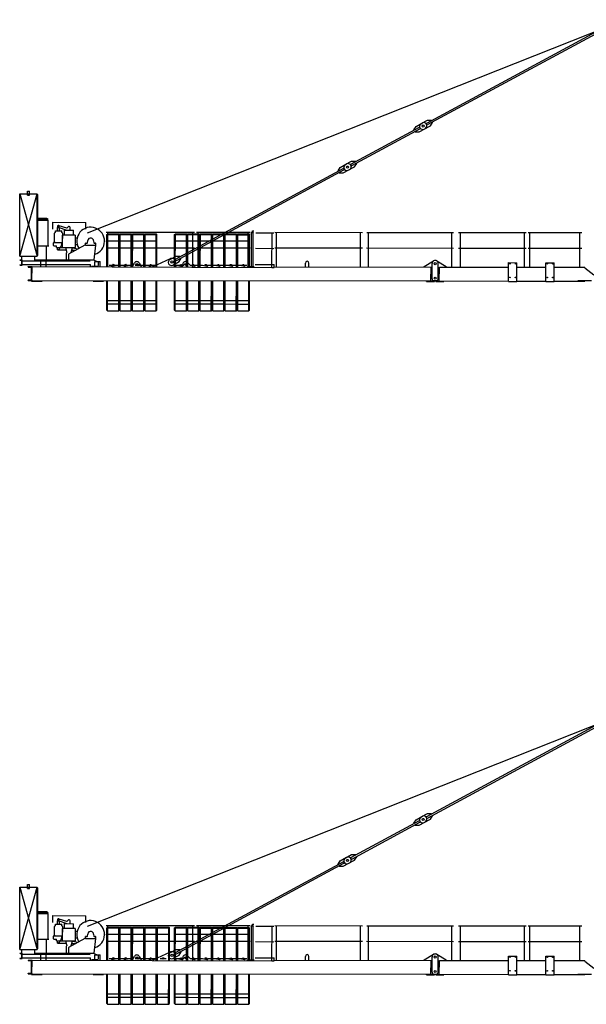
# Model space of a CAD drawing. Extents: x 27 to 116448, y 139552 to 400232.
# Drawn here: x 2415 to 18745, y 143092 to 171493 of the extents above; entities that cross this region are included whole.
import ezdxf

# ---------------------------------------------------------------- set-up
doc = ezdxf.new("R2010")
doc.units = 0

# ---------------------------------------------------------------- blocks, each defined once
blk = doc.blocks.new('W_6531_8_60m_UV_TV20')
at = {"color": 7, "linetype": 'Continuous'}
for p, q in [((-15635, 5243), (-138, 11387)), ((-5852, 8404), (-527, 11287)), ((-5828, 8360), (-503, 11243)), ((-8037, 7221), (-6060, 8291)), ((-8013, 7177), (-6036, 8247)), ((-6221, 8215), (-6160, 8311)), ((-6160, 8311), (-5979, 8409)), ((-6074, 8153), (-5894, 8250)), ((-6014, 8390), (-5834, 8487)), ((-5929, 8231), (-5748, 8329)), ((-5834, 8487), (-5720, 8487)), ((-5748, 8329), (-5687, 8425)), ((-5715, 8478), (-5720, 8487)), ((-5687, 8425), (-5692, 8434)), ((-6217, 8206), (-6221, 8215)), ((-6188, 8154), (-6193, 8162)), ((-6188, 8154), (-6074, 8153)), ((-8407, 7032), (-8345, 7128)), ((-8345, 7128), (-8165, 7226)), ((-8200, 7206), (-8019, 7304)), ((-8114, 7048), (-7934, 7146)), ((-8040, 7185), (-8045, 7194)), ((-8019, 7304), (-7905, 7303)), ((-7934, 7146), (-7872, 7242)), ((-7901, 7295), (-7905, 7303)), ((-7872, 7242), (-7877, 7251)), ((-13093, 4483), (-8265, 7097)), ((-13069, 4439), (-8242, 7053)), ((-8402, 7023), (-8407, 7032)), ((-8373, 6970), (-8378, 6979)), ((-8373, 6970), (-8259, 6970)), ((-8259, 6970), (-8079, 7067)), ((-8234, 7080), (-8238, 7089)), ((-17585, 4564), (-17583, 6364)), ((-17585, 4564), (-17083, 6363)), ((-17583, 6364), (-17085, 4563)), ((-17583, 6364), (-17363, 6364)), ((-17363, 6324), (-17363, 6439)), ((-17363, 6439), (-17303, 6439)), ((-17363, 6364), (-17303, 6364)), ((-17363, 6324), (-17303, 6324)), ((-17303, 6324), (-17303, 6439)), ((-17303, 6364), (-17083, 6363)), ((-17085, 4563), (-17083, 6363)), ((-17083, 6343), (-17063, 6343)), ((-17065, 4583), (-17063, 6343)), ((-17064, 5663), (-16812, 5663)), ((-17064, 5633), (-16760, 5633)), ((-17064, 5603), (-16760, 5603)), ((-16812, 5663), (-16760, 5633)), ((-16790, 5603), (-16790, 5633)), ((-16761, 4863), (-16760, 5603)), ((-16628, 5543), (-15677, 5542)), ((-16628, 5343), (-16628, 5543)), ((-16484, 5453), (-16444, 5453)), ((-16484, 5390), (-16484, 5453)), ((-16473, 5403), (-16228, 5313)), ((-16457, 5453), (-16239, 5386)), ((-16444, 5390), (-16444, 5453)), ((-15677, 5342), (-15677, 5542)), ((-16585, 5039), (-16584, 5228)), ((-16556, 5298), (-16372, 5298)), ((-16556, 5248), (-16556, 5298)), ((-16494, 5390), (-16434, 5390)), ((-16494, 5298), (-16494, 5390)), ((-16434, 5298), (-16434, 5390)), ((-16372, 5248), (-16372, 5298)), ((-16352, 5228), (-16353, 5071)), ((-16350, 4818), (-16349, 5170)), ((-16339, 5180), (-15989, 5179)), ((-16290, 5313), (-16038, 5312)), ((-16290, 5180), (-16290, 5313)), ((-16131, 5312), (-16130, 5320)), ((-16129, 5326), (-16129, 5391)), ((-16038, 5179), (-16038, 5312)), ((-15980, 4817), (-15979, 5169)), ((-15090, 5261), (-12544, 5258)), ((-15070, 4261), (-15069, 5190)), ((-15069, 5190), (-15049, 5210)), ((-15069, 5190), (-15049, 5182)), ((-15050, 4261), (-15049, 5182)), ((-15049, 5210), (-14729, 5210)), ((-15049, 5210), (-15041, 5190)), ((-15049, 5182), (-15041, 5190)), ((-15042, 4261), (-15041, 5261)), ((-15041, 5190), (-14738, 5190)), ((-14738, 5190), (-14729, 5210)), ((-14738, 5190), (-14729, 5182)), ((-14730, 4261), (-14729, 5182)), ((-14729, 5210), (-14709, 5190)), ((-14729, 5182), (-14709, 5190)), ((-14710, 4261), (-14709, 5190)), ((-14710, 4261), (-14709, 5190)), ((-14709, 5190), (-14689, 5210)), ((-14709, 5190), (-14689, 5182)), ((-14690, 4261), (-14689, 5182)), ((-14689, 5210), (-14369, 5210)), ((-14689, 5210), (-14681, 5190)), ((-14689, 5182), (-14681, 5190)), ((-14681, 5190), (-14378, 5190)), ((-14378, 5190), (-14369, 5210)), ((-14378, 5190), (-14369, 5181)), ((-14370, 4261), (-14369, 5181)), ((-14369, 5210), (-14349, 5190)), ((-14369, 5181), (-14349, 5190)), ((-14350, 4261), (-14349, 5190)), ((-14350, 4261), (-14349, 5190)), ((-14349, 5190), (-14329, 5210)), ((-14349, 5190), (-14329, 5181)), ((-14330, 4261), (-14329, 5181)), ((-14329, 5210), (-14009, 5209)), ((-14329, 5210), (-14321, 5190)), ((-14329, 5181), (-14321, 5190)), ((-14321, 5190), (-14018, 5189)), ((-14018, 5189), (-14009, 5209)), ((-14018, 5189), (-14009, 5181)), ((-14010, 4260), (-14009, 5181)), ((-14009, 5209), (-13989, 5189)), ((-14009, 5181), (-13989, 5189)), ((-13990, 4260), (-13989, 5189)), ((-13990, 4260), (-13989, 5189)), ((-13989, 5189), (-13969, 5209)), ((-13989, 5189), (-13969, 5181)), ((-13970, 4260), (-13969, 5181)), ((-13969, 5209), (-13649, 5209)), ((-13969, 5209), (-13961, 5189)), ((-13969, 5181), (-13961, 5189)), ((-13961, 5189), (-13658, 5189)), ((-13658, 5189), (-13649, 5209)), ((-13658, 5189), (-13649, 5181)), ((-13650, 4260), (-13649, 5181)), ((-13649, 5209), (-13629, 5189)), ((-13649, 5181), (-13629, 5189)), ((-13630, 4260), (-13629, 5189)), ((-13120, 4259), (-13119, 5188)), ((-13119, 5188), (-13099, 5208)), ((-13119, 5188), (-13099, 5180)), ((-13100, 4259), (-13099, 5180)), ((-13099, 5208), (-12779, 5208)), ((-13099, 5208), (-13091, 5188)), ((-13099, 5180), (-13091, 5188)), ((-13091, 5188), (-12788, 5188)), ((-12788, 5188), (-12779, 5208)), ((-12788, 5188), (-12779, 5180)), ((-12780, 4259), (-12779, 5180)), ((-12779, 5208), (-12759, 5188)), ((-12779, 5180), (-12759, 5188)), ((-12760, 4259), (-12759, 5188)), ((-12760, 4259), (-12759, 5188)), ((-12759, 5188), (-12739, 5208)), ((-12759, 5188), (-12739, 5180)), ((-12740, 4259), (-12739, 5180)), ((-12739, 5208), (-12419, 5207)), ((-12739, 5208), (-12731, 5188)), ((-12739, 5180), (-12731, 5188)), ((-12731, 5188), (-12428, 5187)), ((-12599, 4259), (-12598, 5259)), ((-12494, 5258), (-10944, 5257)), ((-12442, 4258), (-12441, 5258)), ((-12428, 5187), (-12419, 5207)), ((-12428, 5187), (-12419, 5179)), ((-12420, 4258), (-12419, 5179)), ((-12419, 5207), (-12399, 5187)), ((-12419, 5179), (-12399, 5187)), ((-12400, 4258), (-12399, 5187)), ((-12400, 4258), (-12399, 5187)), ((-12399, 5187), (-12379, 5207)), ((-12399, 5187), (-12379, 5179)), ((-12380, 4258), (-12379, 5179)), ((-12379, 5207), (-12059, 5207)), ((-12379, 5207), (-12371, 5187)), ((-12379, 5179), (-12371, 5187)), ((-12371, 5187), (-12068, 5187)), ((-12068, 5187), (-12059, 5207)), ((-12068, 5187), (-12059, 5179)), ((-12060, 4258), (-12059, 5179)), ((-12059, 5207), (-12039, 5187)), ((-12059, 5179), (-12039, 5187)), ((-12040, 4258), (-12039, 5187)), ((-12040, 4258), (-12039, 5187)), ((-12039, 5187), (-12019, 5207)), ((-12039, 5187), (-12019, 5179)), ((-12020, 4258), (-12019, 5179)), ((-12019, 5207), (-11699, 5207)), ((-12019, 5207), (-12011, 5187)), ((-12019, 5179), (-12011, 5187)), ((-12011, 5187), (-11708, 5187)), ((-11708, 5187), (-11699, 5207)), ((-11708, 5187), (-11699, 5178)), ((-11700, 4258), (-11699, 5178)), ((-11699, 5207), (-11679, 5187)), ((-11699, 5178), (-11679, 5187)), ((-11680, 4258), (-11679, 5187)), ((-11680, 4258), (-11679, 5187)), ((-11679, 5187), (-11659, 5207)), ((-11679, 5187), (-11659, 5178)), ((-11660, 4258), (-11659, 5178)), ((-11659, 5207), (-11339, 5206)), ((-11659, 5207), (-11651, 5187)), ((-11659, 5178), (-11651, 5187)), ((-11651, 5187), (-11348, 5186)), ((-11348, 5186), (-11339, 5206)), ((-11348, 5186), (-11339, 5178)), ((-11340, 4257), (-11339, 5178)), ((-11339, 5206), (-11319, 5186)), ((-11339, 5178), (-11319, 5186)), ((-11320, 4257), (-11319, 5186)), ((-11320, 4257), (-11319, 5186)), ((-11319, 5186), (-11299, 5206)), ((-11319, 5186), (-11299, 5178)), ((-11300, 4257), (-11299, 5178)), ((-11299, 5206), (-10979, 5206)), ((-11299, 5206), (-11291, 5186)), ((-11299, 5178), (-11291, 5186)), ((-11291, 5186), (-10988, 5186)), ((-10999, 4257), (-10998, 5257)), ((-10988, 5186), (-10979, 5206)), ((-10988, 5186), (-10979, 5178)), ((-10980, 4257), (-10979, 5178)), ((-10979, 5206), (-10959, 5186)), ((-10979, 5178), (-10959, 5186)), ((-10960, 4257), (-10959, 5186)), ((-10902, 4257), (-10901, 5227)), ((-10901, 5227), (-10883, 5257)), ((-10883, 5257), (-10875, 5257)), ((-10879, 5257), (-10879, 5297)), ((-10879, 5297), (-10839, 5297)), ((-10875, 5260), (-10875, 5287)), ((-10875, 5257), (-10858, 5227)), ((-10869, 5293), (-10842, 5293)), ((-10859, 4257), (-10858, 5227)), ((-10839, 5296), (-10839, 5297)), ((-10783, 5243), (-10264, 5243)), ((-10314, 4243), (-10313, 5243)), ((-10230, 5256), (-7705, 5253)), ((-10182, 4256), (-10181, 5256)), ((-7760, 4253), (-7759, 5253)), ((-7583, 5253), (-5080, 5250)), ((-7535, 4253), (-7534, 5253)), ((-5135, 4250), (-5134, 5250)), ((-4938, 5250), (-2984, 5248)), ((-4885, 4250), (-4884, 5250)), ((-3039, 4248), (-3038, 5248)), ((-2934, 5248), (-1384, 5246)), ((-2882, 4248), (-2881, 5248)), ((-1439, 4246), (-1438, 5246)), ((-17065, 4863), (-16761, 4863)), ((-16810, 4463), (-16810, 4851)), ((-16804, 4863), (-16746, 4863)), ((-16613, 4878), (-16613, 4954)), ((-16603, 4964), (-16445, 4963)), ((-16603, 4868), (-16525, 4868)), ((-16585, 4981), (-16585, 5039)), ((-16585, 4981), (-16575, 4964)), ((-16525, 4818), (-16525, 4868)), ((-16465, 4963), (-16363, 4963)), ((-16405, 4838), (-16394, 4841)), ((-16405, 4818), (-16405, 4838)), ((-16394, 4841), (-16363, 4963)), ((-16363, 4963), (-16361, 4966)), ((-16165, 4631), (-15695, 4897)), ((-15980, 5097), (-15928, 5097)), ((-15980, 4907), (-15928, 4907)), ((-15690, 4888), (-15690, 4913)), ((-15690, 4888), (-15390, 4888)), ((-15685, 4913), (-15685, 4938)), ((-15680, 4943), (-15643, 4943)), ((-15634, 4951), (-15624, 5017)), ((-15454, 5013), (-15446, 4951)), ((-15440, 4462), (-15390, 4888)), ((-15436, 4943), (-15400, 4943)), ((-15395, 4913), (-15395, 4938)), ((-15390, 4888), (-15390, 4913)), ((-17585, 4564), (-17085, 4563)), ((-17520, 4464), (-17520, 4564)), ((-17150, 4429), (-17150, 4564)), ((-17085, 4583), (-17065, 4583)), ((-16525, 4818), (-16405, 4818)), ((-16513, 4818), (-16485, 4758)), ((-16495, 4813), (-16262, 4813)), ((-16495, 4753), (-16495, 4813)), ((-16495, 4753), (-16255, 4753)), ((-16485, 4758), (-16445, 4758)), ((-16445, 4758), (-16417, 4818)), ((-16350, 4818), (-15980, 4817)), ((-16263, 4818), (-16231, 4674)), ((-16235, 4463), (-16235, 4663)), ((-16170, 4462), (-16170, 4622)), ((-16099, 4674), (-16067, 4817)), ((-16084, 4742), (-15968, 4742)), ((-16063, 4806), (-15904, 4779)), ((-15095, 4811), (-12545, 4808)), ((-13256, 4469), (-13076, 4566)), ((-13076, 4566), (-12962, 4566)), ((-12957, 4557), (-12962, 4566)), ((-12495, 4808), (-10945, 4807)), ((-10785, 4793), (-10260, 4792)), ((-10235, 4806), (-7706, 4803)), ((-7589, 4803), (-5081, 4800)), ((-4939, 4800), (-2985, 4798)), ((-2935, 4798), (-1385, 4796)), ((-17580, 4464), (-17515, 4464)), ((-17580, 4461), (-17580, 4464)), ((-17580, 4304), (-17580, 4307)), ((-17580, 4304), (-17515, 4304)), ((-17575, 4455), (-17533, 4452)), ((-17575, 4313), (-17533, 4315)), ((-17523, 4326), (-17523, 4442)), ((-17515, 4304), (-17515, 4464)), ((-17515, 4429), (-16923, 4428)), ((-17515, 4324), (-15547, 4322)), ((-17340, 4264), (-17230, 4264)), ((-17340, 4257), (-17340, 4264)), ((-17231, 3864), (-17230, 4264)), ((-17230, 4258), (-17224, 4264)), ((-17224, 4264), (-10318, 4243)), ((-17150, 4464), (-15440, 4462)), ((-17150, 4464), (-17149, 4464)), ((-17150, 4464), (-17149, 4464)), ((-16975, 4443), (-16825, 4443)), ((-16975, 4263), (-16975, 4443)), ((-16923, 4428), (-15558, 4427)), ((-16825, 4263), (-16825, 4443)), ((-15547, 4272), (-15547, 4327)), ((-15518, 4277), (-15340, 4277)), ((-15518, 4277), (-15440, 4277)), ((-15440, 4447), (-15440, 4462)), ((-15440, 4447), (-15330, 4405)), ((-15420, 4412), (-15270, 4411)), ((-15420, 4262), (-15420, 4412)), ((-15310, 4307), (-15310, 4377)), ((-15270, 4261), (-15270, 4411)), ((-15003, 4311), (-14945, 4311)), ((-14945, 4300), (-14945, 4311)), ((-14921, 4281), (-14795, 4311)), ((-14795, 4311), (-14585, 4311)), ((-14585, 4300), (-14585, 4311)), ((-14561, 4280), (-14435, 4311)), ((-14435, 4311), (-14313, 4310)), ((-14335, 4270), (-14280, 4369)), ((-14335, 4260), (-14335, 4270)), ((-14140, 4369), (-14085, 4270)), ((-14104, 4303), (-14075, 4310)), ((-14085, 4260), (-14085, 4270)), ((-14075, 4310), (-13865, 4310)), ((-13865, 4299), (-13865, 4310)), ((-13841, 4279), (-13715, 4310)), ((-13740, 4270), (-13238, 4495)), ((-13740, 4260), (-13740, 4270)), ((-13715, 4310), (-13652, 4310)), ((-13170, 4310), (-12990, 4408)), ((-13122, 4309), (-13035, 4309)), ((-13097, 4447), (-13101, 4456)), ((-13089, 4269), (-13075, 4269)), ((-13075, 4259), (-13075, 4269)), ((-13035, 4309), (-12910, 4278)), ((-12990, 4408), (-12928, 4504)), ((-12928, 4504), (-12933, 4513)), ((-12885, 4298), (-12885, 4329)), ((-12748, 4384), (-12675, 4309)), ((-12675, 4309), (-12638, 4299)), ((-12603, 4291), (-12550, 4278)), ((-12525, 4308), (-12438, 4308)), ((-12525, 4297), (-12525, 4308)), ((-12403, 4308), (-12315, 4308)), ((-12315, 4308), (-12190, 4278)), ((-12165, 4297), (-12165, 4308)), ((-12165, 4308), (-11955, 4308)), ((-11955, 4308), (-11830, 4277)), ((-11805, 4308), (-11595, 4307)), ((-11805, 4297), (-11805, 4308)), ((-11595, 4307), (-11470, 4277)), ((-11445, 4307), (-11235, 4307)), ((-11445, 4296), (-11445, 4307)), ((-11235, 4307), (-11110, 4276)), ((-11085, 4296), (-11085, 4307)), ((-11085, 4307), (-11038, 4307)), ((-11003, 4306), (-10970, 4273)), ((-10955, 4267), (-10825, 4267)), ((-10795, 4328), (-10250, 4327)), ((-10251, 4242), (-10250, 4327)), ((-9350, 4255), (-9350, 4368)), ((-9250, 4255), (-9250, 4368)), ((-5925, 4271), (-5656, 4428)), ((-5925, 4251), (-5925, 4271)), ((-5701, 3910), (-5700, 4350)), ((-5565, 4428), (-5290, 4270)), ((-5521, 3910), (-5520, 4350)), ((-5290, 4250), (-5290, 4270)), ((-3495, 3834), (-3494, 4379)), ((-3494, 4379), (-3254, 4378)), ((-3255, 3833), (-3254, 4378)), ((-2421, 3832), (-2420, 4377)), ((-2420, 4377), (-2180, 4377)), ((-2181, 3832), (-2180, 4377)), ((-17332, 4248), (-17262, 4244)), ((-17245, 3901), (-17245, 4226)), ((-11042, 4257), (-10999, 4257)), ((-10902, 4257), (-10859, 4257)), ((-10318, 4243), (-10251, 4242)), ((-10250, 4256), (-5730, 4251)), ((-5731, 3850), (-5730, 4250)), ((-5491, 3850), (-5490, 4250)), ((-5490, 4251), (-3494, 4249)), ((-3254, 4248), (-2420, 4247)), ((-2180, 4247), (-1300, 4246)), ((-1301, 4233), (-1300, 4246)), ((-1301, 4233), (-1042, 4032)), ((-17341, 3864), (-17341, 3871)), ((-17341, 3864), (-17231, 3864)), ((-17332, 3880), (-17262, 3883)), ((-17241, 3849), (-17241, 3864)), ((-17241, 3849), (-16941, 3848)), ((-17231, 3870), (-17225, 3864)), ((-17225, 3864), (-5626, 3851)), ((-16941, 3848), (-16941, 3863)), ((-15471, 3847), (-15471, 3862)), ((-15471, 3847), (-15171, 3846)), ((-15171, 3846), (-15171, 3861)), ((-15072, 3010), (-15071, 3851)), ((-15071, 3851), (-15071, 3861)), ((-15052, 2990), (-15051, 3851)), ((-14732, 2990), (-14731, 3851)), ((-14712, 3010), (-14711, 3851)), ((-14712, 3010), (-14711, 3851)), ((-14692, 2990), (-14691, 3851)), ((-14372, 2990), (-14371, 3851)), ((-14352, 3010), (-14351, 3851)), ((-14352, 3010), (-14351, 3851)), ((-14332, 2990), (-14331, 3851)), ((-14012, 2989), (-14011, 3850)), ((-13992, 3009), (-13991, 3850)), ((-13992, 3009), (-13991, 3850)), ((-13972, 2989), (-13971, 3850)), ((-13652, 2989), (-13651, 3850)), ((-13632, 3009), (-13631, 3850)), ((-13122, 3008), (-13121, 3849)), ((-13102, 2988), (-13101, 3849)), ((-12782, 2988), (-12781, 3849)), ((-12762, 3008), (-12761, 3849)), ((-12762, 3008), (-12761, 3849)), ((-12742, 2988), (-12741, 3849)), ((-12422, 2987), (-12421, 3848)), ((-12402, 3007), (-12401, 3848)), ((-12402, 3007), (-12401, 3848)), ((-12382, 2987), (-12381, 3848)), ((-12062, 2987), (-12061, 3848)), ((-12042, 3007), (-12041, 3848)), ((-12042, 3007), (-12041, 3848)), ((-12022, 2987), (-12021, 3848)), ((-11702, 2987), (-11701, 3848)), ((-11682, 3007), (-11681, 3848)), ((-11682, 3007), (-11681, 3848)), ((-11662, 2987), (-11661, 3848)), ((-11342, 2986), (-11341, 3847)), ((-11322, 3006), (-11321, 3847)), ((-11322, 3006), (-11321, 3847)), ((-11302, 2986), (-11301, 3847)), ((-10982, 2986), (-10981, 3847)), ((-10962, 3006), (-10961, 3847)), ((-5861, 3836), (-5861, 3851)), ((-5861, 3836), (-5626, 3835)), ((-5651, 3860), (-5606, 3860)), ((-5626, 3835), (-5626, 3850)), ((-5616, 3860), (-5571, 3860)), ((-5596, 3851), (-3495, 3849)), ((-5596, 3835), (-5596, 3850)), ((-5596, 3835), (-5361, 3835)), ((-5361, 3835), (-5361, 3850)), ((-3495, 3834), (-3255, 3833)), ((-3255, 3848), (-2421, 3847)), ((-2421, 3832), (-2181, 3832)), ((-2181, 3847), (-1301, 3846)), ((-1501, 3860), (-1101, 3860)), ((-1301, 3846), (-1301, 3860)), ((-15071, 3290), (-14711, 3290)), ((-14711, 3290), (-14351, 3290)), ((-14351, 3290), (-13991, 3289)), ((-13991, 3289), (-13631, 3289)), ((-13122, 3288), (-12762, 3288)), ((-12762, 3288), (-12402, 3287)), ((-12402, 3287), (-12042, 3287)), ((-12042, 3287), (-11682, 3287)), ((-11682, 3287), (-11322, 3286)), ((-11322, 3286), (-10962, 3286)), ((-15072, 3010), (-15052, 2990)), ((-15052, 2990), (-14732, 2990)), ((-14732, 2990), (-14712, 3010)), ((-14712, 3010), (-14692, 2990)), ((-14692, 2990), (-14372, 2990)), ((-14372, 2990), (-14352, 3010)), ((-14352, 3010), (-14332, 2990)), ((-14332, 2990), (-14012, 2989)), ((-14012, 2989), (-13992, 3009)), ((-13992, 3009), (-13972, 2989)), ((-13972, 2989), (-13652, 2989)), ((-13652, 2989), (-13632, 3009)), ((-13122, 3008), (-13102, 2988)), ((-13102, 2988), (-12782, 2988)), ((-12782, 2988), (-12762, 3008)), ((-12762, 3008), (-12742, 2988)), ((-12742, 2988), (-12422, 2987)), ((-12422, 2987), (-12402, 3007)), ((-12402, 3007), (-12382, 2987)), ((-12382, 2987), (-12062, 2987)), ((-12062, 2987), (-12042, 3007)), ((-12042, 3007), (-12022, 2987)), ((-12022, 2987), (-11702, 2987)), ((-11702, 2987), (-11682, 3007)), ((-11682, 3007), (-11662, 2987)), ((-11662, 2987), (-11342, 2986)), ((-11342, 2986), (-11322, 3006)), ((-11322, 3006), (-11302, 2986)), ((-11302, 2986), (-10982, 2986)), ((-10982, 2986), (-10962, 3006))]:
    blk.add_line(p, q, dxfattribs=at)
at = {"color": 253, "linetype": 'Continuous'}
for p, q in [((-15069, 5010), (-14709, 5010)), ((-14709, 5010), (-14349, 5010)), ((-14349, 5010), (-13989, 5009)), ((-13989, 5009), (-13629, 5009)), ((-13120, 5008), (-12760, 5008)), ((-12760, 5008), (-12400, 5007)), ((-12400, 5007), (-12040, 5007)), ((-12040, 5007), (-11680, 5007)), ((-11680, 5007), (-11320, 5006)), ((-11320, 5006), (-10960, 5006)), ((-14975, 4310), (-14800, 4310)), ((-14615, 4310), (-14440, 4310)), ((-14255, 4309), (-14080, 4309)), ((-13895, 4309), (-13720, 4309)), ((-13025, 4308), (-12850, 4308)), ((-12665, 4308), (-12490, 4308)), ((-11945, 4307), (-11770, 4307)), ((-11585, 4307), (-11410, 4306)), ((-11225, 4306), (-11050, 4306)), ((-15071, 3190), (-14711, 3190)), ((-14711, 3190), (-14351, 3190)), ((-14351, 3190), (-13991, 3189)), ((-13991, 3189), (-13631, 3189)), ((-13122, 3188), (-12762, 3188)), ((-12762, 3188), (-12402, 3187)), ((-12402, 3187), (-12042, 3187)), ((-12042, 3187), (-11682, 3187)), ((-11682, 3187), (-11322, 3186)), ((-11322, 3186), (-10962, 3186))]:
    blk.add_line(p, q, dxfattribs=at)
at = {"color": 7, "linetype": 'Continuous'}
for centre, radius in [((-5954, 8320), 30), ((-8139, 7137), 30), ((-14890, 4310), 21.5), ((-14530, 4310), 21.5), ((-14210, 4330), 26), ((-14170, 4309), 21.5), ((-13810, 4309), 21.5), ((-13195, 4399), 30), ((-12940, 4308), 21.5), ((-12805, 4329), 26), ((-12580, 4308), 21.5), ((-12220, 4307), 21.5), ((-11860, 4307), 21.5), ((-11500, 4306), 21.5), ((-11140, 4306), 21.5), ((-5610, 4350), 30), ((-5610, 4350), 30), ((-5610, 4350), 30), ((-3454, 4349), 9), ((-3294, 4348), 9), ((-2380, 4347), 9), ((-2220, 4347), 9), ((-5611, 3930), 30), ((-5611, 3930), 30), ((-5611, 3930), 30), ((-3455, 3954), 9), ((-3295, 3953), 9), ((-2381, 3952), 9), ((-2221, 3952), 9)]:
    blk.add_circle(centre, radius, dxfattribs=at)
for centre, radius, start, end in [((-5972, 8311), 90, 118.4336, 298.4336), ((-5936, 8330), 90, 298.4336, 118.4336), ((-8157, 7127), 90, 118.4336, 298.4336), ((-8122, 7146), 90, 298.4336, 118.4336), ((-8027, 7203), 20, 118.4336, 208.4336), ((-8023, 7194), 20, 208.4336, 298.4336), ((-8256, 7079), 20, 28.4336, 118.4336), ((-8251, 7071), 20, 298.4336, 28.4336), ((-16464, 5428), 26, 72.96, 249.7016), ((-16228, 5419), 35, 252.96, 336.5354), ((-16164, 5391), 35, 359.9374, 156.5356), ((-15540, 5002), 400, 287.1761, 211.642), ((-16564, 5228), 20, 89.9377, 179.9364), ((-16372, 5228), 20, 359.9378, 90.8353), ((-16164, 5326), 35, 336.3609, 359.9375), ((-10878, 5260), 3, 269.9375, 359.9374), ((-10869, 5287), 6, 89.9374, 179.9374), ((-10842, 5296), 3, 269.9375, 359.9374), ((-16603, 4954), 10, 89.9371, 179.9371), ((-16603, 4878), 10, 179.9371, 269.9371), ((-15680, 4938), 5, 89.9374, 179.9374), ((-15643, 4953), 10, 269.9374, 352.0461), ((-15540, 5002), 86, 75.6654, 172.046), ((-15540, 5002), 86, 7.8288, 75.6655), ((-15436, 4953), 10, 187.8288, 269.9375), ((-15400, 4938), 5, 359.9374, 89.9374), ((-16064, 4801), 6, 80.1699, 167.4516), ((-17575, 4461), 5.5, 179.9374, 266.3374), ((-17575, 4307), 5.5, 93.5374, 179.9374), ((-17533, 4442), 10.5, 359.9374, 86.3374), ((-17533, 4326), 10.5, 273.5374, 359.9374), ((-17149, 4468), 4.5, 269.9374, 359.9374), ((-15340, 4307), 30, 269.9374, 359.9374), ((-15340, 4377), 30, 359.9374, 69.1727), ((-14925, 4300), 20, 179.9374, 283.5922), ((-14565, 4300), 20, 179.9374, 283.5922), ((-14210, 4330), 80, 29.0584, 150.8165), ((-13845, 4299), 20, 179.9374, 283.5922), ((-13213, 4390), 90, 118.4336, 298.4336), ((-13195, 4399), 105, 321.2794, 114.1549), ((-13082, 4309), 40, 141.2794, 260.1915), ((-13084, 4465), 20, 118.4336, 208.4336), ((-13079, 4457), 20, 208.4336, 298.4336), ((-12905, 4298), 20, 256.2827, 359.9374), ((-12805, 4329), 80, 43.7297, 179.9374), ((-12545, 4297), 20, 256.2827, 359.9374), ((-12185, 4297), 20, 256.2827, 359.9374), ((-11825, 4297), 20, 256.2827, 359.9374), ((-11465, 4296), 20, 256.2827, 359.9374), ((-11105, 4296), 20, 256.2827, 359.9374), ((-10955, 4287), 20, 224.9374, 269.9374), ((-9300, 4368), 50, 359.9374, 179.9374), ((-5610, 4350), 90, 60.0671, 179.9374), ((-5610, 4350), 90, 359.9374, 120.2641), ((-5610, 4350), 90, 60.0671, 89.9374), ((-17331, 4257), 9, 179.9374, 267.1374), ((-17263, 4226), 18, 359.9374, 87.1374), ((-17332, 3871), 9, 92.7374, 179.9374), ((-17263, 3901), 18, 272.7374, 359.9374), ((-5651, 3910), 50, 179.9374, 269.9374), ((-5571, 3910), 50, 269.9374, 359.9374)]:
    blk.add_arc(centre, radius, start, end, dxfattribs=at)
at = {"color": 7}
blk.add_point((-15140, 5001), dxfattribs=at)
blk = doc.blocks.new('W_6531_8_65m_UV_TV20')
at = {"color": 7, "linetype": 'Continuous'}
for p, q in [((-15635, 5243), (-138, 11387)), ((-5852, 8404), (-527, 11287)), ((-5828, 8360), (-503, 11243)), ((-8037, 7221), (-6060, 8291)), ((-8013, 7177), (-6036, 8247)), ((-6221, 8215), (-6160, 8311)), ((-6160, 8311), (-5979, 8409)), ((-6074, 8153), (-5894, 8250)), ((-6014, 8390), (-5834, 8487)), ((-5929, 8231), (-5748, 8329)), ((-5834, 8487), (-5720, 8487)), ((-5748, 8329), (-5687, 8425)), ((-5715, 8478), (-5720, 8487)), ((-5687, 8425), (-5692, 8434)), ((-6217, 8206), (-6221, 8215)), ((-6188, 8154), (-6193, 8162)), ((-6188, 8154), (-6074, 8153)), ((-8407, 7032), (-8345, 7128)), ((-8345, 7128), (-8165, 7226)), ((-8200, 7206), (-8019, 7304)), ((-8114, 7048), (-7934, 7146)), ((-8040, 7185), (-8045, 7194)), ((-8019, 7304), (-7905, 7303)), ((-7934, 7146), (-7872, 7242)), ((-7901, 7295), (-7905, 7303)), ((-7872, 7242), (-7877, 7251)), ((-13093, 4483), (-8265, 7097)), ((-13069, 4439), (-8242, 7053)), ((-8402, 7023), (-8407, 7032)), ((-8373, 6970), (-8378, 6979)), ((-8373, 6970), (-8259, 6970)), ((-8259, 6970), (-8079, 7067)), ((-8234, 7080), (-8238, 7089)), ((-17585, 4564), (-17583, 6364)), ((-17585, 4564), (-17083, 6363)), ((-17583, 6364), (-17085, 4563)), ((-17583, 6364), (-17363, 6364)), ((-17363, 6324), (-17363, 6439)), ((-17363, 6439), (-17303, 6439)), ((-17363, 6364), (-17303, 6364)), ((-17363, 6324), (-17303, 6324)), ((-17303, 6324), (-17303, 6439)), ((-17303, 6364), (-17083, 6363)), ((-17085, 4563), (-17083, 6363)), ((-17083, 6343), (-17063, 6343)), ((-17065, 4583), (-17063, 6343)), ((-17064, 5663), (-16812, 5663)), ((-17064, 5633), (-16760, 5633)), ((-17064, 5603), (-16760, 5603)), ((-16812, 5663), (-16760, 5633)), ((-16790, 5603), (-16790, 5633)), ((-16761, 4863), (-16760, 5603)), ((-16628, 5543), (-15677, 5542)), ((-16628, 5343), (-16628, 5543)), ((-16484, 5453), (-16444, 5453)), ((-16484, 5390), (-16484, 5453)), ((-16473, 5403), (-16228, 5313)), ((-16457, 5453), (-16239, 5386)), ((-16444, 5390), (-16444, 5453)), ((-15677, 5342), (-15677, 5542)), ((-16585, 5039), (-16584, 5228)), ((-16556, 5298), (-16372, 5298)), ((-16556, 5248), (-16556, 5298)), ((-16494, 5390), (-16434, 5390)), ((-16494, 5298), (-16494, 5390)), ((-16434, 5298), (-16434, 5390)), ((-16372, 5248), (-16372, 5298)), ((-16352, 5228), (-16353, 5071)), ((-16350, 4818), (-16349, 5170)), ((-16339, 5180), (-15989, 5179)), ((-16290, 5313), (-16038, 5312)), ((-16290, 5180), (-16290, 5313)), ((-16131, 5312), (-16130, 5320)), ((-16129, 5326), (-16129, 5391)), ((-16038, 5179), (-16038, 5312)), ((-15980, 4817), (-15979, 5169)), ((-15090, 5261), (-12544, 5258)), ((-15070, 4261), (-15069, 5190)), ((-15069, 5190), (-15049, 5210)), ((-15069, 5190), (-15049, 5182)), ((-15050, 4261), (-15049, 5182)), ((-15049, 5210), (-14729, 5210)), ((-15049, 5210), (-15041, 5190)), ((-15049, 5182), (-15041, 5190)), ((-15042, 4261), (-15041, 5261)), ((-15041, 5190), (-14738, 5190)), ((-14738, 5190), (-14729, 5210)), ((-14738, 5190), (-14729, 5182)), ((-14730, 4261), (-14729, 5182)), ((-14729, 5210), (-14709, 5190)), ((-14729, 5182), (-14709, 5190)), ((-14710, 4261), (-14709, 5190)), ((-14710, 4261), (-14709, 5190)), ((-14709, 5190), (-14689, 5210)), ((-14709, 5190), (-14689, 5182)), ((-14690, 4261), (-14689, 5182)), ((-14689, 5210), (-14369, 5210)), ((-14689, 5210), (-14681, 5190)), ((-14689, 5182), (-14681, 5190)), ((-14681, 5190), (-14378, 5190)), ((-14378, 5190), (-14369, 5210)), ((-14378, 5190), (-14369, 5181)), ((-14370, 4261), (-14369, 5181)), ((-14369, 5210), (-14349, 5190)), ((-14369, 5181), (-14349, 5190)), ((-14350, 4261), (-14349, 5190)), ((-14350, 4261), (-14349, 5190)), ((-14349, 5190), (-14329, 5210)), ((-14349, 5190), (-14329, 5181)), ((-14330, 4261), (-14329, 5181)), ((-14329, 5210), (-14009, 5209)), ((-14329, 5210), (-14321, 5190)), ((-14329, 5181), (-14321, 5190)), ((-14321, 5190), (-14018, 5189)), ((-14018, 5189), (-14009, 5209)), ((-14018, 5189), (-14009, 5181)), ((-14010, 4260), (-14009, 5181)), ((-14009, 5209), (-13989, 5189)), ((-14009, 5181), (-13989, 5189)), ((-13990, 4260), (-13989, 5189)), ((-13990, 4260), (-13989, 5189)), ((-13989, 5189), (-13969, 5209)), ((-13989, 5189), (-13969, 5181)), ((-13970, 4260), (-13969, 5181)), ((-13969, 5209), (-13649, 5209)), ((-13969, 5209), (-13961, 5189)), ((-13969, 5181), (-13961, 5189)), ((-13961, 5189), (-13658, 5189)), ((-13658, 5189), (-13649, 5209)), ((-13658, 5189), (-13649, 5181)), ((-13650, 4260), (-13649, 5181)), ((-13649, 5209), (-13629, 5189)), ((-13649, 5181), (-13629, 5189)), ((-13630, 4260), (-13629, 5189)), ((-13630, 4260), (-13629, 5189)), ((-13629, 5189), (-13609, 5209)), ((-13629, 5189), (-13609, 5180)), ((-13610, 4260), (-13609, 5180)), ((-13609, 5209), (-13289, 5208)), ((-13609, 5209), (-13601, 5189)), ((-13609, 5180), (-13601, 5189)), ((-13601, 5189), (-13298, 5188)), ((-13298, 5188), (-13289, 5208)), ((-13298, 5188), (-13289, 5180)), ((-13290, 4259), (-13289, 5180)), ((-13289, 5208), (-13269, 5188)), ((-13289, 5180), (-13269, 5188)), ((-13270, 4259), (-13269, 5188)), ((-13120, 4259), (-13119, 5188)), ((-13119, 5188), (-13099, 5208)), ((-13119, 5188), (-13099, 5180)), ((-13100, 4259), (-13099, 5180)), ((-13099, 5208), (-12779, 5208)), ((-13099, 5208), (-13091, 5188)), ((-13099, 5180), (-13091, 5188)), ((-13091, 5188), (-12788, 5188)), ((-12788, 5188), (-12779, 5208)), ((-12788, 5188), (-12779, 5180)), ((-12780, 4259), (-12779, 5180)), ((-12779, 5208), (-12759, 5188)), ((-12779, 5180), (-12759, 5188)), ((-12760, 4259), (-12759, 5188)), ((-12760, 4259), (-12759, 5188)), ((-12759, 5188), (-12739, 5208)), ((-12759, 5188), (-12739, 5180)), ((-12740, 4259), (-12739, 5180)), ((-12739, 5208), (-12419, 5207)), ((-12739, 5208), (-12731, 5188)), ((-12739, 5180), (-12731, 5188)), ((-12731, 5188), (-12428, 5187)), ((-12599, 4259), (-12598, 5259)), ((-12494, 5258), (-10944, 5257)), ((-12442, 4258), (-12441, 5258)), ((-12428, 5187), (-12419, 5207)), ((-12428, 5187), (-12419, 5179)), ((-12420, 4258), (-12419, 5179)), ((-12419, 5207), (-12399, 5187)), ((-12419, 5179), (-12399, 5187)), ((-12400, 4258), (-12399, 5187)), ((-12400, 4258), (-12399, 5187)), ((-12399, 5187), (-12379, 5207)), ((-12399, 5187), (-12379, 5179)), ((-12380, 4258), (-12379, 5179)), ((-12379, 5207), (-12059, 5207)), ((-12379, 5207), (-12371, 5187)), ((-12379, 5179), (-12371, 5187)), ((-12371, 5187), (-12068, 5187)), ((-12068, 5187), (-12059, 5207)), ((-12068, 5187), (-12059, 5179)), ((-12060, 4258), (-12059, 5179)), ((-12059, 5207), (-12039, 5187)), ((-12059, 5179), (-12039, 5187)), ((-12040, 4258), (-12039, 5187)), ((-12040, 4258), (-12039, 5187)), ((-12039, 5187), (-12019, 5207)), ((-12039, 5187), (-12019, 5179)), ((-12020, 4258), (-12019, 5179)), ((-12019, 5207), (-11699, 5207)), ((-12019, 5207), (-12011, 5187)), ((-12019, 5179), (-12011, 5187)), ((-12011, 5187), (-11708, 5187)), ((-11708, 5187), (-11699, 5207)), ((-11708, 5187), (-11699, 5178)), ((-11700, 4258), (-11699, 5178)), ((-11699, 5207), (-11679, 5187)), ((-11699, 5178), (-11679, 5187)), ((-11680, 4258), (-11679, 5187)), ((-11680, 4258), (-11679, 5187)), ((-11679, 5187), (-11659, 5207)), ((-11679, 5187), (-11659, 5178)), ((-11660, 4258), (-11659, 5178)), ((-11659, 5207), (-11339, 5206)), ((-11659, 5207), (-11651, 5187)), ((-11659, 5178), (-11651, 5187)), ((-11651, 5187), (-11348, 5186)), ((-11348, 5186), (-11339, 5206)), ((-11348, 5186), (-11339, 5178)), ((-11340, 4257), (-11339, 5178)), ((-11339, 5206), (-11319, 5186)), ((-11339, 5178), (-11319, 5186)), ((-11320, 4257), (-11319, 5186)), ((-11320, 4257), (-11319, 5186)), ((-11319, 5186), (-11299, 5206)), ((-11319, 5186), (-11299, 5178)), ((-11300, 4257), (-11299, 5178)), ((-11299, 5206), (-10979, 5206)), ((-11299, 5206), (-11291, 5186)), ((-11299, 5178), (-11291, 5186)), ((-11291, 5186), (-10988, 5186)), ((-10999, 4257), (-10998, 5257)), ((-10988, 5186), (-10979, 5206)), ((-10988, 5186), (-10979, 5178)), ((-10980, 4257), (-10979, 5178)), ((-10979, 5206), (-10959, 5186)), ((-10979, 5178), (-10959, 5186)), ((-10960, 4257), (-10959, 5186)), ((-10902, 4257), (-10901, 5227)), ((-10901, 5227), (-10883, 5257)), ((-10883, 5257), (-10875, 5257)), ((-10879, 5257), (-10879, 5297)), ((-10879, 5297), (-10839, 5297)), ((-10875, 5260), (-10875, 5287)), ((-10875, 5257), (-10858, 5227)), ((-10869, 5293), (-10842, 5293)), ((-10859, 4257), (-10858, 5227)), ((-10839, 5296), (-10839, 5297)), ((-10783, 5243), (-10264, 5243)), ((-10314, 4243), (-10313, 5243)), ((-10230, 5256), (-7705, 5253)), ((-10182, 4256), (-10181, 5256)), ((-7760, 4253), (-7759, 5253)), ((-7583, 5253), (-5080, 5250)), ((-7535, 4253), (-7534, 5253)), ((-5135, 4250), (-5134, 5250)), ((-4938, 5250), (-2984, 5248)), ((-4885, 4250), (-4884, 5250)), ((-3039, 4248), (-3038, 5248)), ((-2934, 5248), (-1384, 5246)), ((-2882, 4248), (-2881, 5248)), ((-1439, 4246), (-1438, 5246)), ((-17065, 4863), (-16761, 4863)), ((-16810, 4463), (-16810, 4851)), ((-16804, 4863), (-16746, 4863)), ((-16613, 4878), (-16613, 4954)), ((-16603, 4964), (-16445, 4963)), ((-16603, 4868), (-16525, 4868)), ((-16585, 4981), (-16585, 5039)), ((-16585, 4981), (-16575, 4964)), ((-16525, 4818), (-16525, 4868)), ((-16465, 4963), (-16363, 4963)), ((-16405, 4838), (-16394, 4841)), ((-16405, 4818), (-16405, 4838)), ((-16394, 4841), (-16363, 4963)), ((-16363, 4963), (-16361, 4966)), ((-16165, 4631), (-15695, 4897)), ((-15980, 5097), (-15928, 5097)), ((-15980, 4907), (-15928, 4907)), ((-15690, 4888), (-15690, 4913)), ((-15690, 4888), (-15390, 4888)), ((-15685, 4913), (-15685, 4938)), ((-15680, 4943), (-15643, 4943)), ((-15634, 4951), (-15624, 5017)), ((-15454, 5013), (-15446, 4951)), ((-15440, 4462), (-15390, 4888)), ((-15436, 4943), (-15400, 4943)), ((-15395, 4913), (-15395, 4938)), ((-15390, 4888), (-15390, 4913)), ((-17585, 4564), (-17085, 4563)), ((-17520, 4464), (-17520, 4564)), ((-17150, 4429), (-17150, 4564)), ((-17085, 4583), (-17065, 4583)), ((-16525, 4818), (-16405, 4818)), ((-16513, 4818), (-16485, 4758)), ((-16495, 4813), (-16262, 4813)), ((-16495, 4753), (-16495, 4813)), ((-16495, 4753), (-16255, 4753)), ((-16485, 4758), (-16445, 4758)), ((-16445, 4758), (-16417, 4818)), ((-16350, 4818), (-15980, 4817)), ((-16263, 4818), (-16231, 4674)), ((-16235, 4463), (-16235, 4663)), ((-16170, 4462), (-16170, 4622)), ((-16099, 4674), (-16067, 4817)), ((-16084, 4742), (-15968, 4742)), ((-16063, 4806), (-15904, 4779)), ((-15095, 4811), (-12545, 4808)), ((-13256, 4469), (-13076, 4566)), ((-13076, 4566), (-12962, 4566)), ((-12957, 4557), (-12962, 4566)), ((-12495, 4808), (-10945, 4807)), ((-10785, 4793), (-10260, 4792)), ((-10235, 4806), (-7706, 4803)), ((-7589, 4803), (-5081, 4800)), ((-4939, 4800), (-2985, 4798)), ((-2935, 4798), (-1385, 4796)), ((-17580, 4464), (-17515, 4464)), ((-17580, 4461), (-17580, 4464)), ((-17580, 4304), (-17580, 4307)), ((-17580, 4304), (-17515, 4304)), ((-17575, 4455), (-17533, 4452)), ((-17575, 4313), (-17533, 4315)), ((-17523, 4326), (-17523, 4442)), ((-17515, 4304), (-17515, 4464)), ((-17515, 4429), (-16923, 4428)), ((-17515, 4324), (-15547, 4322)), ((-17340, 4264), (-17230, 4264)), ((-17340, 4257), (-17340, 4264)), ((-17231, 3864), (-17230, 4264)), ((-17230, 4258), (-17224, 4264)), ((-17224, 4264), (-10318, 4243)), ((-17150, 4464), (-15440, 4462)), ((-17150, 4464), (-17149, 4464)), ((-17150, 4464), (-17149, 4464)), ((-16975, 4443), (-16825, 4443)), ((-16975, 4263), (-16975, 4443)), ((-16923, 4428), (-15558, 4427)), ((-16825, 4263), (-16825, 4443)), ((-15547, 4272), (-15547, 4327)), ((-15518, 4277), (-15340, 4277)), ((-15518, 4277), (-15440, 4277)), ((-15440, 4447), (-15440, 4462)), ((-15440, 4447), (-15330, 4405)), ((-15420, 4412), (-15270, 4411)), ((-15420, 4262), (-15420, 4412)), ((-15310, 4307), (-15310, 4377)), ((-15270, 4261), (-15270, 4411)), ((-15003, 4311), (-14945, 4311)), ((-14945, 4300), (-14945, 4311)), ((-14921, 4281), (-14795, 4311)), ((-14795, 4311), (-14585, 4311)), ((-14585, 4300), (-14585, 4311)), ((-14561, 4280), (-14435, 4311)), ((-14435, 4311), (-14313, 4310)), ((-14335, 4270), (-14280, 4369)), ((-14335, 4260), (-14335, 4270)), ((-14140, 4369), (-14085, 4270)), ((-14104, 4303), (-14075, 4310)), ((-14085, 4260), (-14085, 4270)), ((-14075, 4310), (-13865, 4310)), ((-13865, 4299), (-13865, 4310)), ((-13841, 4279), (-13715, 4310)), ((-13740, 4270), (-13238, 4495)), ((-13740, 4260), (-13740, 4270)), ((-13715, 4310), (-13652, 4310)), ((-13170, 4310), (-12990, 4408)), ((-13122, 4309), (-13035, 4309)), ((-13097, 4447), (-13101, 4456)), ((-13089, 4269), (-13075, 4269)), ((-13075, 4259), (-13075, 4269)), ((-13035, 4309), (-12910, 4278)), ((-12990, 4408), (-12928, 4504)), ((-12928, 4504), (-12933, 4513)), ((-12885, 4298), (-12885, 4329)), ((-12748, 4384), (-12675, 4309)), ((-12675, 4309), (-12638, 4299)), ((-12603, 4291), (-12550, 4278)), ((-12525, 4308), (-12438, 4308)), ((-12525, 4297), (-12525, 4308)), ((-12403, 4308), (-12315, 4308)), ((-12315, 4308), (-12190, 4278)), ((-12165, 4297), (-12165, 4308)), ((-12165, 4308), (-11955, 4308)), ((-11955, 4308), (-11830, 4277)), ((-11805, 4308), (-11595, 4307)), ((-11805, 4297), (-11805, 4308)), ((-11595, 4307), (-11470, 4277)), ((-11445, 4307), (-11235, 4307)), ((-11445, 4296), (-11445, 4307)), ((-11235, 4307), (-11110, 4276)), ((-11085, 4296), (-11085, 4307)), ((-11085, 4307), (-11038, 4307)), ((-11003, 4306), (-10970, 4273)), ((-10955, 4267), (-10825, 4267)), ((-10795, 4328), (-10250, 4327)), ((-10251, 4242), (-10250, 4327)), ((-9350, 4255), (-9350, 4368)), ((-9250, 4255), (-9250, 4368)), ((-5925, 4271), (-5656, 4428)), ((-5925, 4251), (-5925, 4271)), ((-5701, 3910), (-5700, 4350)), ((-5565, 4428), (-5290, 4270)), ((-5521, 3910), (-5520, 4350)), ((-5290, 4250), (-5290, 4270)), ((-3495, 3834), (-3494, 4379)), ((-3494, 4379), (-3254, 4378)), ((-3255, 3833), (-3254, 4378)), ((-2421, 3832), (-2420, 4377)), ((-2420, 4377), (-2180, 4377)), ((-2181, 3832), (-2180, 4377)), ((-17332, 4248), (-17262, 4244)), ((-17245, 3901), (-17245, 4226)), ((-11042, 4257), (-10999, 4257)), ((-10902, 4257), (-10859, 4257)), ((-10318, 4243), (-10251, 4242)), ((-10250, 4256), (-5730, 4251)), ((-5731, 3850), (-5730, 4250)), ((-5491, 3850), (-5490, 4250)), ((-5490, 4251), (-3494, 4249)), ((-3254, 4248), (-2420, 4247)), ((-2180, 4247), (-1300, 4246)), ((-1301, 4233), (-1300, 4246)), ((-1301, 4233), (-1042, 4032)), ((-17341, 3864), (-17341, 3871)), ((-17341, 3864), (-17231, 3864)), ((-17332, 3880), (-17262, 3883)), ((-17241, 3849), (-17241, 3864)), ((-17241, 3849), (-16941, 3848)), ((-17231, 3870), (-17225, 3864)), ((-17225, 3864), (-5626, 3851)), ((-16941, 3848), (-16941, 3863)), ((-15471, 3847), (-15471, 3862)), ((-15471, 3847), (-15171, 3846)), ((-15171, 3846), (-15171, 3861)), ((-15072, 3010), (-15071, 3851)), ((-15071, 3851), (-15071, 3861)), ((-15052, 2990), (-15051, 3851)), ((-14732, 2990), (-14731, 3851)), ((-14712, 3010), (-14711, 3851)), ((-14712, 3010), (-14711, 3851)), ((-14692, 2990), (-14691, 3851)), ((-14372, 2990), (-14371, 3851)), ((-14352, 3010), (-14351, 3851)), ((-14352, 3010), (-14351, 3851)), ((-14332, 2990), (-14331, 3851)), ((-14012, 2989), (-14011, 3850)), ((-13992, 3009), (-13991, 3850)), ((-13992, 3009), (-13991, 3850)), ((-13972, 2989), (-13971, 3850)), ((-13652, 2989), (-13651, 3850)), ((-13632, 3009), (-13631, 3850)), ((-13632, 3009), (-13631, 3850)), ((-13612, 2989), (-13611, 3850)), ((-13292, 2988), (-13291, 3849)), ((-13272, 3008), (-13271, 3849)), ((-13122, 3008), (-13121, 3849)), ((-13102, 2988), (-13101, 3849)), ((-12782, 2988), (-12781, 3849)), ((-12762, 3008), (-12761, 3849)), ((-12762, 3008), (-12761, 3849)), ((-12742, 2988), (-12741, 3849)), ((-12422, 2987), (-12421, 3848)), ((-12402, 3007), (-12401, 3848)), ((-12402, 3007), (-12401, 3848)), ((-12382, 2987), (-12381, 3848)), ((-12062, 2987), (-12061, 3848)), ((-12042, 3007), (-12041, 3848)), ((-12042, 3007), (-12041, 3848)), ((-12022, 2987), (-12021, 3848)), ((-11702, 2987), (-11701, 3848)), ((-11682, 3007), (-11681, 3848)), ((-11682, 3007), (-11681, 3848)), ((-11662, 2987), (-11661, 3848)), ((-11342, 2986), (-11341, 3847)), ((-11322, 3006), (-11321, 3847)), ((-11322, 3006), (-11321, 3847)), ((-11302, 2986), (-11301, 3847)), ((-10982, 2986), (-10981, 3847)), ((-10962, 3006), (-10961, 3847)), ((-5861, 3836), (-5861, 3851)), ((-5861, 3836), (-5626, 3835)), ((-5651, 3860), (-5606, 3860)), ((-5626, 3835), (-5626, 3850)), ((-5616, 3860), (-5571, 3860)), ((-5596, 3851), (-3495, 3849)), ((-5596, 3835), (-5361, 3835)), ((-5361, 3835), (-5361, 3850)), ((-3495, 3834), (-3255, 3833)), ((-3255, 3848), (-2421, 3847)), ((-2421, 3832), (-2181, 3832)), ((-2181, 3847), (-1301, 3846)), ((-1501, 3860), (-1101, 3860)), ((-1301, 3846), (-1301, 3860)), ((-15071, 3290), (-14711, 3290)), ((-14711, 3290), (-14351, 3290)), ((-14351, 3290), (-13991, 3289)), ((-13991, 3289), (-13631, 3289)), ((-13631, 3289), (-13271, 3288)), ((-13122, 3288), (-12762, 3288)), ((-12762, 3288), (-12402, 3287)), ((-12402, 3287), (-12042, 3287)), ((-12042, 3287), (-11682, 3287)), ((-11682, 3287), (-11322, 3286)), ((-11322, 3286), (-10962, 3286)), ((-15072, 3010), (-15052, 2990)), ((-15052, 2990), (-14732, 2990)), ((-14732, 2990), (-14712, 3010)), ((-14712, 3010), (-14692, 2990)), ((-14692, 2990), (-14372, 2990)), ((-14372, 2990), (-14352, 3010)), ((-14352, 3010), (-14332, 2990)), ((-14332, 2990), (-14012, 2989)), ((-14012, 2989), (-13992, 3009)), ((-13992, 3009), (-13972, 2989)), ((-13972, 2989), (-13652, 2989)), ((-13652, 2989), (-13632, 3009)), ((-13632, 3009), (-13612, 2989)), ((-13612, 2989), (-13292, 2988)), ((-13292, 2988), (-13272, 3008)), ((-13122, 3008), (-13102, 2988)), ((-13102, 2988), (-12782, 2988)), ((-12782, 2988), (-12762, 3008)), ((-12762, 3008), (-12742, 2988)), ((-12742, 2988), (-12422, 2987)), ((-12422, 2987), (-12402, 3007)), ((-12402, 3007), (-12382, 2987)), ((-12382, 2987), (-12062, 2987)), ((-12062, 2987), (-12042, 3007)), ((-12042, 3007), (-12022, 2987)), ((-12022, 2987), (-11702, 2987)), ((-11702, 2987), (-11682, 3007)), ((-11682, 3007), (-11662, 2987)), ((-11662, 2987), (-11342, 2986)), ((-11342, 2986), (-11322, 3006)), ((-11322, 3006), (-11302, 2986)), ((-11302, 2986), (-10982, 2986)), ((-10982, 2986), (-10962, 3006))]:
    blk.add_line(p, q, dxfattribs=at)
at = {"color": 253, "linetype": 'Continuous'}
for p, q in [((-15069, 5010), (-14709, 5010)), ((-14709, 5010), (-14349, 5010)), ((-14349, 5010), (-13989, 5009)), ((-13989, 5009), (-13629, 5009)), ((-13629, 5009), (-13269, 5008)), ((-13120, 5008), (-12760, 5008)), ((-12760, 5008), (-12400, 5007)), ((-12400, 5007), (-12040, 5007)), ((-12040, 5007), (-11680, 5007)), ((-11680, 5007), (-11320, 5006)), ((-11320, 5006), (-10960, 5006)), ((-14975, 4310), (-14800, 4310)), ((-14615, 4310), (-14440, 4310)), ((-14255, 4309), (-14080, 4309)), ((-13895, 4309), (-13720, 4309)), ((-13535, 4309), (-13360, 4308)), ((-13025, 4308), (-12850, 4308)), ((-12665, 4308), (-12490, 4308)), ((-11945, 4307), (-11770, 4307)), ((-11585, 4307), (-11410, 4306)), ((-11225, 4306), (-11050, 4306)), ((-15071, 3190), (-14711, 3190)), ((-14711, 3190), (-14351, 3190)), ((-14351, 3190), (-13991, 3189)), ((-13991, 3189), (-13631, 3189)), ((-13631, 3189), (-13271, 3188)), ((-13122, 3188), (-12762, 3188)), ((-12762, 3188), (-12402, 3187)), ((-12402, 3187), (-12042, 3187)), ((-12042, 3187), (-11682, 3187)), ((-11682, 3187), (-11322, 3186)), ((-11322, 3186), (-10962, 3186))]:
    blk.add_line(p, q, dxfattribs=at)
at = {"color": 7}
blk.add_line((-5596, 3851), (-5596, 3835), dxfattribs=at)
at = {"color": 7, "linetype": 'Continuous'}
for centre, radius in [((-5954, 8320), 30), ((-8139, 7137), 30), ((-14890, 4310), 21.5), ((-14530, 4310), 21.5), ((-14210, 4330), 26), ((-14170, 4309), 21.5), ((-13810, 4309), 21.5), ((-13450, 4309), 21.5), ((-13195, 4399), 30), ((-12940, 4308), 21.5), ((-12805, 4329), 26), ((-12580, 4308), 21.5), ((-12220, 4307), 21.5), ((-11860, 4307), 21.5), ((-11500, 4306), 21.5), ((-11140, 4306), 21.5), ((-5610, 4350), 30), ((-5610, 4350), 30), ((-5610, 4350), 30), ((-3454, 4349), 9), ((-3294, 4348), 9), ((-2380, 4347), 9), ((-2220, 4347), 9), ((-5611, 3930), 30), ((-5611, 3930), 30), ((-5611, 3930), 30), ((-3455, 3954), 9), ((-3295, 3953), 9), ((-2381, 3952), 9), ((-2221, 3952), 9)]:
    blk.add_circle(centre, radius, dxfattribs=at)
for centre, radius, start, end in [((-5972, 8311), 90, 118.4336, 298.4336), ((-5936, 8330), 90, 298.4336, 118.4336), ((-8157, 7127), 90, 118.4336, 298.4336), ((-8122, 7146), 90, 298.4336, 118.4336), ((-8027, 7203), 20, 118.4336, 208.4336), ((-8023, 7194), 20, 208.4336, 298.4336), ((-8256, 7079), 20, 28.4336, 118.4336), ((-8251, 7071), 20, 298.4336, 28.4336), ((-16464, 5428), 26, 72.96, 249.7016), ((-16228, 5419), 35, 252.96, 336.5354), ((-16164, 5391), 35, 359.9374, 156.5356), ((-15540, 5002), 400, 287.1761, 211.642), ((-16564, 5228), 20, 89.9377, 179.9364), ((-16372, 5228), 20, 359.9378, 90.8353), ((-16164, 5326), 35, 336.3609, 359.9375), ((-10878, 5260), 3, 269.9375, 359.9374), ((-10869, 5287), 6, 89.9374, 179.9374), ((-10842, 5296), 3, 269.9375, 359.9374), ((-16603, 4954), 10, 89.9371, 179.9371), ((-16603, 4878), 10, 179.9371, 269.9371), ((-15680, 4938), 5, 89.9374, 179.9374), ((-15643, 4953), 10, 269.9374, 352.0461), ((-15540, 5002), 86, 75.6654, 172.046), ((-15540, 5002), 86, 7.8288, 75.6655), ((-15436, 4953), 10, 187.8288, 269.9375), ((-15400, 4938), 5, 359.9374, 89.9374), ((-16064, 4801), 6, 80.1699, 167.4516), ((-17575, 4461), 5.5, 179.9374, 266.3374), ((-17575, 4307), 5.5, 93.5374, 179.9374), ((-17533, 4442), 10.5, 359.9374, 86.3374), ((-17533, 4326), 10.5, 273.5374, 359.9374), ((-17149, 4468), 4.5, 269.9374, 359.9374), ((-15340, 4307), 30, 269.9374, 359.9374), ((-15340, 4377), 30, 359.9374, 69.1727), ((-14925, 4300), 20, 179.9374, 283.5922), ((-14565, 4300), 20, 179.9374, 283.5922), ((-14210, 4330), 80, 29.0584, 150.8165), ((-13845, 4299), 20, 179.9374, 283.5922), ((-13213, 4390), 90, 118.4336, 298.4336), ((-13195, 4399), 105, 321.2794, 114.1549), ((-13082, 4309), 40, 141.2794, 260.1915), ((-13084, 4465), 20, 118.4336, 208.4336), ((-13079, 4457), 20, 208.4336, 298.4336), ((-12905, 4298), 20, 256.2827, 359.9374), ((-12805, 4329), 80, 43.7297, 179.9374), ((-12545, 4297), 20, 256.2827, 359.9374), ((-12185, 4297), 20, 256.2827, 359.9374), ((-11825, 4297), 20, 256.2827, 359.9374), ((-11465, 4296), 20, 256.2827, 359.9374), ((-11105, 4296), 20, 256.2827, 359.9374), ((-10955, 4287), 20, 224.9374, 269.9374), ((-9300, 4368), 50, 359.9374, 179.9374), ((-5610, 4350), 90, 60.0671, 179.9374), ((-5610, 4350), 90, 359.9374, 120.2641), ((-5610, 4350), 90, 60.0671, 89.9374), ((-17331, 4257), 9, 179.9374, 267.1374), ((-17263, 4226), 18, 359.9374, 87.1374), ((-17332, 3871), 9, 92.7374, 179.9374), ((-17263, 3901), 18, 272.7374, 359.9374), ((-5651, 3910), 50, 179.9374, 269.9374), ((-5571, 3910), 50, 269.9374, 359.9374)]:
    blk.add_arc(centre, radius, start, end, dxfattribs=at)
at = {"color": 7}
blk.add_point((-15140, 5001), dxfattribs=at)

msp = doc.modelspace()

# ---------------------------------------------------------------- block references
for name, p in [('W_6531_8_60m_UV_TV20', (20000, 160106)), ('W_6531_8_65m_UV_TV20', (20000, 140106))]:
    msp.add_blockref(name, p)

doc.saveas('drawing.dxf')
